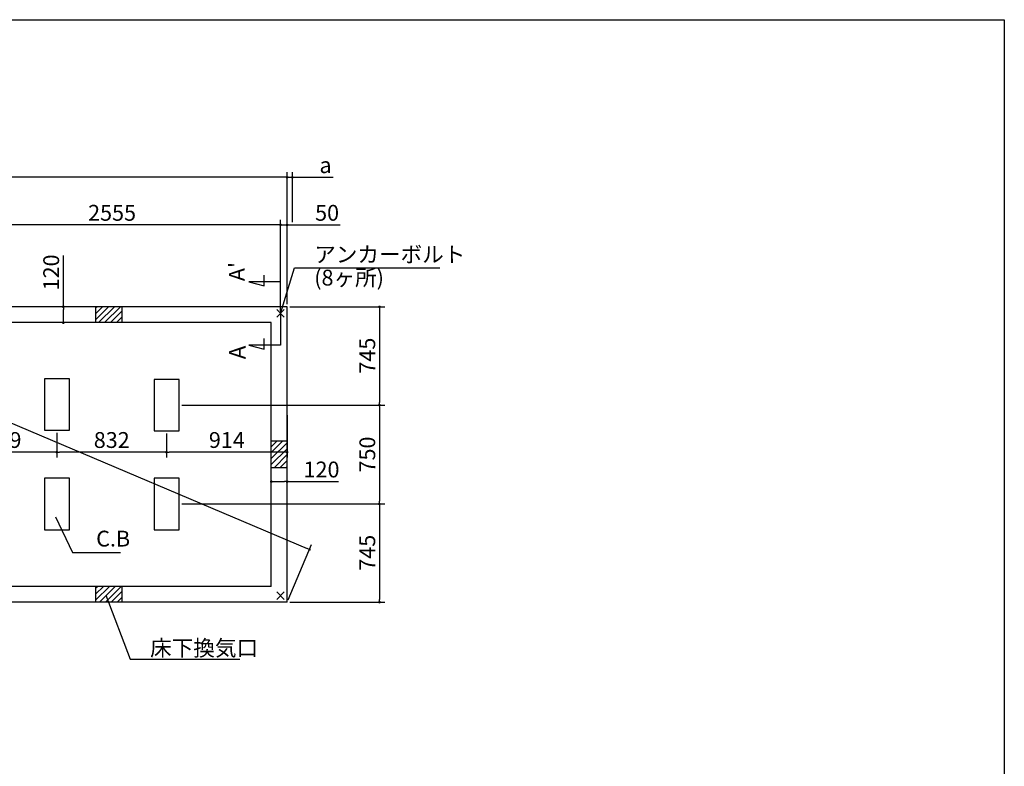
# Model space of a CAD drawing. Extents: x 220 to 16307, y -219 to 11106.
# Drawn here: x 8841 to 16307, y 5443 to 11106 of the extents above; entities that cross this region are included whole.
import ezdxf

# ---------------------------------------------------------------- set-up
doc = ezdxf.new("R2010")
doc.units = 0
doc.header["$LTSCALE"] = 20
doc.header["$PDMODE"] = 3
doc.header["$PDSIZE"] = 2
doc.layers.get('0').update_dxf_attribs({"linetype": 'CONTINUOUS'})
doc.layers.get('DEFPOINTS').update_dxf_attribs({"linetype": 'CONTINUOUS'})
for name, color, linetype in [('ブロック', 5, 'CONTINUOUS'), ('仕様書枠', 230, 'CONTINUOUS'), ('寸法', 4, 'CONTINUOUS'), ('文字', 7, 'CONTINUOUS'), ('細線', 5, 'CONTINUOUS'), ('部品1', 7, 'CONTINUOUS')]:
    doc.layers.add(name, color=color, linetype=linetype)
doc.styles.get("Standard").update_dxf_attribs({"font": 'txt', "bigfont": 'bigfont.shx'})
doc.styles.add('STYLE1', font='isocp.shx', dxfattribs={"bigfont": 'bigfont.shx'})
doc.styles.add('游ゴシック', font='txt')
doc.dimstyles.new('INABA_S40', dxfattribs={"dimscale": 40, "dimtxt": 3, "dimasz": 2.5, "dimexe": 1.5, "dimexo": 0.5, "dimgap": 1, "dimtad": 3, "dimdec": 4, "dimdsep": 46, "dimtxsty": 'STANDARD', "dimsah": 1, "dimcen": 0, "dimclrt": 7, "dimadec": 0, "dimazin": 0, "dimtfac": 1, "dimtdec": 4, "dimtix": 1, "dimtmove": 0, "dimatfit": 0, "dimfxl": 1, "dimtolj": 1, "dimtzin": 0, "dimarcsym": 0})
doc.dimstyles.new('INABA_S50G', dxfattribs={"dimscale": 0, "dimtxt": 150, "dimasz": 125, "dimexe": 75, "dimexo": 25, "dimgap": 25, "dimtad": 3, "dimdec": 1, "dimdsep": 46, "dimtxsty": 'STYLE1', "dimblk1": 'DOTSMALL', "dimblk2": 'DOTSMALL', "dimsah": 1, "dimcen": 0, "dimclrt": 7, "dimadec": 0, "dimazin": 0, "dimtfac": 1, "dimtdec": 4, "dimtix": 1, "dimtmove": 0, "dimatfit": 3, "dimldrblk": 'DOTSMALL', "dimfxl": 1, "dimtolj": 1, "dimtzin": 0, "dimarcsym": 0})
doc.dimstyles.new('イナバ組説100', dxfattribs={"dimscale": 30, "dimtxt": 7.5, "dimasz": 5, "dimexe": 2, "dimexo": 2, "dimgap": 1, "dimtad": 3, "dimdec": 1, "dimdsep": 46, "dimtxsty": '游ゴシック', "dimblk1": 'DOTSMALL', "dimblk2": 'DOTSMALL', "dimsah": 1, "dimcen": 0, "dimclrt": 7, "dimadec": 0, "dimazin": 0, "dimtfac": 1, "dimtdec": 1, "dimtix": 1, "dimtmove": 0, "dimatfit": 3, "dimldrblk": 'DOTSMALL', "dimfxl": 1, "dimtolj": 1, "dimtzin": 0, "dimarcsym": 0})

# ---------------------------------------------------------------- blocks, each defined once
blk = doc.blocks.new('_DOT')
at = {"color": 0, "linetype": 'ByBlock', "ltscale": 50}
blk.add_line((-0.5, 0), (-1, 0), dxfattribs=at)
at = {"color": 0, "linetype": 'ByBlock', "ltscale": 50, "const_width": 0.5}
blk.add_lwpolyline([(-0.25, 0, 1), (0.25, 0, 1)], format="xyb", close=True, dxfattribs=at)
blk = doc.blocks.new('*D4')
at = {"layer": 'DEFPOINTS', "color": 0, "ltscale": 50}
for p in [(10868.6, 9549), (10868.6, 8928), (10818.6, 8878)]:
    blk.add_point(p, dxfattribs=at)
at = {"layer": '寸法', "color": 0, "lineweight": -2, "ltscale": 50}
for p, q in [((10818.6, 8898), (10818.6, 9589)), ((10868.6, 8948), (10868.6, 9589)), ((10798.6, 9549), (10778.6, 9549)), ((10818.6, 9549), (10868.6, 9549)), ((10888.6, 9549), (11269.7, 9549))]:
    blk.add_line(p, q, dxfattribs=at)
at = {"layer": '寸法', "color": 0, "lineweight": -2, "ltscale": 50, "xscale": 20, "yscale": 20, "zscale": 20}
blk.add_blockref('_DOT', (10818.6, 9549), dxfattribs=at)
at = {"layer": '寸法', "color": 0, "lineweight": -2, "ltscale": 50, "xscale": 20, "yscale": 20, "zscale": 20, "rotation": 180}
blk.add_blockref('_DOT', (10868.6, 9549), dxfattribs=at)
at = {"layer": '寸法', "color": 7, "ltscale": 50, "insert": (11171.7, 9641), "char_height": 120, "attachment_point": 5, "style": 'STYLE1'}
blk.add_mtext('\\A1;50', dxfattribs=at)
blk = doc.blocks.new('*D6')
at = {"layer": 'DEFPOINTS', "color": 0, "ltscale": 50}
for p in [(8263.6, 9549), (8263.6, 8878), (10818.6, 8878)]:
    blk.add_point(p, dxfattribs=at)
at = {"layer": '寸法', "color": 0, "lineweight": -2, "ltscale": 50}
for p, q in [((8263.6, 8898), (8263.6, 9589)), ((10818.6, 8898), (10818.6, 9589)), ((10798.6, 9549), (8283.6, 9549))]:
    blk.add_line(p, q, dxfattribs=at)
at = {"layer": '寸法', "color": 0, "lineweight": -2, "ltscale": 50, "xscale": 20, "yscale": 20, "zscale": 20, "rotation": 180}
blk.add_blockref('_DOT', (8263.6, 9549), dxfattribs=at)
at = {"layer": '寸法', "color": 0, "lineweight": -2, "ltscale": 50, "xscale": 20, "yscale": 20, "zscale": 20}
blk.add_blockref('_DOT', (10818.6, 9549), dxfattribs=at)
at = {"layer": '寸法', "color": 7, "ltscale": 50, "insert": (9541.1, 9641), "char_height": 120, "attachment_point": 5, "style": 'STYLE1'}
blk.add_mtext('\\A1;2555', dxfattribs=at)
blk = doc.blocks.new('*D7')
at = {"layer": 'DEFPOINTS', "color": 0, "ltscale": 50}
for p in [(5578.6, 9910.5), (5578.6, 8928), (10868.6, 8928)]:
    blk.add_point(p, dxfattribs=at)
at = {"layer": '寸法', "color": 0, "lineweight": -2, "ltscale": 50}
for p, q in [((5578.6, 8948), (5578.6, 9950.5)), ((10868.6, 8948), (10868.6, 9950.5)), ((10848.6, 9910.5), (5598.6, 9910.5))]:
    blk.add_line(p, q, dxfattribs=at)
at = {"layer": '寸法', "color": 0, "lineweight": -2, "ltscale": 50, "xscale": 20, "yscale": 20, "zscale": 20, "rotation": 180}
blk.add_blockref('_DOT', (5578.6, 9910.5), dxfattribs=at)
at = {"layer": '寸法', "color": 0, "lineweight": -2, "ltscale": 50, "xscale": 20, "yscale": 20, "zscale": 20}
blk.add_blockref('_DOT', (10868.6, 9910.5), dxfattribs=at)
at = {"layer": '寸法', "color": 7, "ltscale": 50, "insert": (8223.6, 10002.5), "char_height": 120, "attachment_point": 5, "style": 'STYLE1'}
blk.add_mtext('\\A1;5290', dxfattribs=at)
blk = doc.blocks.new('*D9')
at = {"layer": 'DEFPOINTS', "color": 0, "ltscale": 50}
for p in [(10908.6, 9910.5), (10908.6, 9549), (10868.6, 9000.5)]:
    blk.add_point(p, dxfattribs=at)
at = {"layer": '寸法', "color": 0, "lineweight": -2, "ltscale": 50}
for p, q in [((10868.6, 9020.5), (10868.6, 9950.5)), ((10908.6, 9569), (10908.6, 9950.5)), ((10848.6, 9910.5), (10828.6, 9910.5)), ((10868.6, 9910.5), (10908.6, 9910.5)), ((10928.6, 9910.5), (11218.1, 9910.5))]:
    blk.add_line(p, q, dxfattribs=at)
at = {"layer": '寸法', "color": 0, "lineweight": -2, "ltscale": 50, "xscale": 20, "yscale": 20, "zscale": 20}
blk.add_blockref('_DOT', (10868.6, 9910.5), dxfattribs=at)
at = {"layer": '寸法', "color": 0, "lineweight": -2, "ltscale": 50, "xscale": 20, "yscale": 20, "zscale": 20, "rotation": 180}
blk.add_blockref('_DOT', (10908.6, 9910.5), dxfattribs=at)
at = {"layer": '寸法', "color": 7, "ltscale": 50, "insert": (11160, 10002.5), "char_height": 120, "attachment_point": 5, "style": 'STYLE1'}
blk.add_mtext('\\A1;a', dxfattribs=at)
blk = doc.blocks.new('*D12')
at = {"layer": 'DEFPOINTS', "color": 0, "ltscale": 50}
for p in [(10868.6, 8126.5), (9954.6, 7988), (9954.6, 7826)]:
    blk.add_point(p, dxfattribs=at)
at = {"layer": '寸法', "color": 0, "lineweight": -2, "ltscale": 50}
for p, q in [((10868.6, 8106.5), (10868.6, 7786)), ((9954.6, 7968), (9954.6, 7786)), ((10848.6, 7826), (9974.6, 7826))]:
    blk.add_line(p, q, dxfattribs=at)
at = {"layer": '寸法', "color": 0, "lineweight": -2, "ltscale": 50, "xscale": 20, "yscale": 20, "zscale": 20, "rotation": 180}
blk.add_blockref('_DOT', (9954.6, 7826), dxfattribs=at)
at = {"layer": '寸法', "color": 0, "lineweight": -2, "ltscale": 50, "xscale": 20, "yscale": 20, "zscale": 20}
blk.add_blockref('_DOT', (10868.6, 7826), dxfattribs=at)
at = {"layer": '寸法', "color": 7, "ltscale": 50, "insert": (10411.6, 7918), "char_height": 120, "attachment_point": 5, "style": 'STYLE1'}
blk.add_mtext('\\A1;914', dxfattribs=at)
blk = doc.blocks.new('*D13')
at = {"layer": 'DEFPOINTS', "color": 0, "ltscale": 50}
for p in [(8313.6, 8126.5), (9122.6, 7993), (8313.6, 7826)]:
    blk.add_point(p, dxfattribs=at)
at = {"layer": '寸法', "color": 0, "lineweight": -2, "ltscale": 50}
for p, q in [((8313.6, 8106.5), (8313.6, 7786)), ((9122.6, 7973), (9122.6, 7786)), ((9102.6, 7826), (8333.6, 7826))]:
    blk.add_line(p, q, dxfattribs=at)
at = {"layer": '寸法', "color": 0, "lineweight": -2, "ltscale": 50, "xscale": 20, "yscale": 20, "zscale": 20, "rotation": 180}
blk.add_blockref('_DOT', (8313.6, 7826), dxfattribs=at)
at = {"layer": '寸法', "color": 0, "lineweight": -2, "ltscale": 50, "xscale": 20, "yscale": 20, "zscale": 20}
blk.add_blockref('_DOT', (9122.6, 7826), dxfattribs=at)
at = {"layer": '寸法', "color": 7, "ltscale": 50, "insert": (8718.1, 7918), "char_height": 120, "attachment_point": 5, "style": 'STYLE1'}
blk.add_mtext('\\A1;809', dxfattribs=at)
blk = doc.blocks.new('*D14')
at = {"layer": 'DEFPOINTS', "color": 0, "ltscale": 50}
for p in [(9122.6, 7975.3), (9954.6, 7988), (9122.6, 7826)]:
    blk.add_point(p, dxfattribs=at)
at = {"layer": '寸法', "color": 0, "lineweight": -2, "ltscale": 50}
for p, q in [((9122.6, 7955.3), (9122.6, 7786)), ((9954.6, 7968), (9954.6, 7786)), ((9934.6, 7826), (9142.6, 7826))]:
    blk.add_line(p, q, dxfattribs=at)
at = {"layer": '寸法', "color": 0, "lineweight": -2, "ltscale": 50, "xscale": 20, "yscale": 20, "zscale": 20, "rotation": 180}
blk.add_blockref('_DOT', (9122.6, 7826), dxfattribs=at)
at = {"layer": '寸法', "color": 0, "lineweight": -2, "ltscale": 50, "xscale": 20, "yscale": 20, "zscale": 20}
blk.add_blockref('_DOT', (9954.6, 7826), dxfattribs=at)
at = {"layer": '寸法', "color": 7, "ltscale": 50, "insert": (9538.6, 7918), "char_height": 120, "attachment_point": 5, "style": 'STYLE1'}
blk.add_mtext('\\A1;832', dxfattribs=at)
blk = doc.blocks.new('_DOTSMALL')
at = {"color": 0, "linetype": 'ByBlock', "ltscale": 50, "const_width": 0.5}
blk.add_lwpolyline([(-0.0625, 0, 1), (0.0625, 0, 1)], format="xyb", close=True, dxfattribs=at)
blk = doc.blocks.new('*D18')
at = {"layer": 'DEFPOINTS', "color": 0, "ltscale": 50}
for p in [(10868.6, 8928), (10049.6, 8183), (11568.6, 8183)]:
    blk.add_point(p, dxfattribs=at)
at = {"layer": '寸法', "color": 0, "lineweight": -2, "ltscale": 50}
for p, q in [((10888.6, 8928), (11608.6, 8928)), ((11568.6, 8908), (11568.6, 8203)), ((10069.6, 8183), (11608.6, 8183))]:
    blk.add_line(p, q, dxfattribs=at)
at = {"layer": '寸法', "color": 0, "lineweight": -2, "ltscale": 50, "xscale": 20, "yscale": 20, "zscale": 20}
for p, rotation in [((11568.6, 8928), 90), ((11568.6, 8183), 270)]:
    blk.add_blockref('_DOT', p, dxfattribs=dict(at, rotation=rotation))
at = {"layer": '寸法', "color": 7, "ltscale": 50, "insert": (11476.6, 8558), "char_height": 120, "attachment_point": 5, "rotation": 90, "style": 'STYLE1'}
blk.add_mtext('\\A1;745', dxfattribs=at)
blk = doc.blocks.new('*D19')
at = {"layer": 'DEFPOINTS', "color": 0, "ltscale": 50}
for p in [(10049.6, 8183), (10049.6, 7433), (11568.6, 7433)]:
    blk.add_point(p, dxfattribs=at)
at = {"layer": '寸法', "color": 0, "lineweight": -2, "ltscale": 50}
for p, q in [((10069.6, 8183), (11608.6, 8183)), ((11568.6, 8163), (11568.6, 7453)), ((10069.6, 7433), (11608.6, 7433))]:
    blk.add_line(p, q, dxfattribs=at)
at = {"layer": '寸法', "color": 0, "lineweight": -2, "ltscale": 50, "xscale": 20, "yscale": 20, "zscale": 20}
for p, rotation in [((11568.6, 8183), 90), ((11568.6, 7433), 270)]:
    blk.add_blockref('_DOT', p, dxfattribs=dict(at, rotation=rotation))
at = {"layer": '寸法', "color": 7, "ltscale": 50, "insert": (11476.6, 7808), "char_height": 120, "attachment_point": 5, "rotation": 90, "style": 'STYLE1'}
blk.add_mtext('\\A1;750', dxfattribs=at)
blk = doc.blocks.new('*D20')
at = {"layer": 'DEFPOINTS', "color": 0, "ltscale": 50}
for p in [(10049.6, 7433), (10868.6, 6688), (11568.6, 6688)]:
    blk.add_point(p, dxfattribs=at)
at = {"layer": '寸法', "color": 0, "lineweight": -2, "ltscale": 50}
for p, q in [((10069.6, 7433), (11608.6, 7433)), ((11568.6, 7413), (11568.6, 6708)), ((10888.6, 6688), (11608.6, 6688))]:
    blk.add_line(p, q, dxfattribs=at)
at = {"layer": '寸法', "color": 0, "lineweight": -2, "ltscale": 50, "xscale": 20, "yscale": 20, "zscale": 20}
for p, rotation in [((11568.6, 7433), 90), ((11568.6, 6688), 270)]:
    blk.add_blockref('_DOT', p, dxfattribs=dict(at, rotation=rotation))
at = {"layer": '寸法', "color": 7, "ltscale": 50, "insert": (11476.6, 7063), "char_height": 120, "attachment_point": 5, "rotation": 90, "style": 'STYLE1'}
blk.add_mtext('\\A1;745', dxfattribs=at)
blk = doc.blocks.new('*D21')
at = {"layer": 'DEFPOINTS', "color": 0, "ltscale": 50}
for p in [(5578.6, 8928), (11038.1, 7088.4), (10868.6, 6688)]:
    blk.add_point(p, dxfattribs=at)
at = {"layer": '寸法', "color": 0, "lineweight": -2, "ltscale": 50}
for p, q in [((5586.4, 8946.4), (5763.7, 9365.2)), ((5766.6, 9320.6), (11019.7, 7096.2)), ((10876.4, 6706.4), (11053.7, 7125.2))]:
    blk.add_line(p, q, dxfattribs=at)
at = {"layer": '寸法', "color": 0, "lineweight": -2, "ltscale": 50, "xscale": 20, "yscale": 20, "zscale": 20}
for p, rotation in [((5748.1, 9328.4), 157.0502353073548), ((11038.1, 7088.4), 337.0502353073548)]:
    blk.add_blockref('_DOT', p, dxfattribs=dict(at, rotation=rotation))
at = {"layer": '寸法', "color": 7, "ltscale": 50, "insert": (7737.7, 8585.9), "char_height": 120, "attachment_point": 5, "rotation": 337.05024, "style": 'STYLE1'}
blk.add_mtext('\\A1;5744.7', dxfattribs=at)
blk = doc.blocks.new('*D22')
at = {"layer": 'DEFPOINTS', "color": 0, "ltscale": 50}
for p in [(10748.6, 7602.4), (10868.6, 7554.8), (10748.6, 7538.3)]:
    blk.add_point(p, dxfattribs=at)
at = {"layer": '寸法', "color": 0, "lineweight": -2, "ltscale": 50}
for p, q in [((10748.6, 7558.3), (10748.6, 7642.4)), ((10868.6, 7574.8), (10868.6, 7642.4)), ((10768.6, 7602.4), (10848.6, 7602.4)), ((10868.6, 7602.4), (11257.6, 7602.4))]:
    blk.add_line(p, q, dxfattribs=at)
at = {"layer": '寸法', "color": 0, "lineweight": -2, "ltscale": 50, "xscale": 20, "yscale": 20, "zscale": 20, "rotation": 180}
blk.add_blockref('_DOT', (10748.6, 7602.4), dxfattribs=at)
at = {"layer": '寸法', "color": 0, "lineweight": -2, "ltscale": 50, "xscale": 20, "yscale": 20, "zscale": 20}
blk.add_blockref('_DOT', (10868.6, 7602.4), dxfattribs=at)
at = {"layer": '寸法', "color": 7, "ltscale": 50, "insert": (11129.5, 7694.4), "char_height": 120, "attachment_point": 5, "style": 'STYLE1'}
blk.add_mtext('\\A1;120', dxfattribs=at)
blk = doc.blocks.new('*D29')
at = {"layer": 'DEFPOINTS', "color": 0, "ltscale": 50}
for p in [(9171.6, 8928), (9252.6, 8928), (9232.6, 8808)]:
    blk.add_point(p, dxfattribs=at)
at = {"layer": '寸法', "color": 0, "lineweight": -2, "ltscale": 50}
for p, q in [((9171.6, 8928), (9171.6, 9317)), ((9232.6, 8928), (9131.6, 8928)), ((9171.6, 8828), (9171.6, 8908)), ((9212.6, 8808), (9131.6, 8808))]:
    blk.add_line(p, q, dxfattribs=at)
at = {"layer": '寸法', "color": 0, "lineweight": -2, "ltscale": 50, "xscale": 20, "yscale": 20, "zscale": 20}
for p, rotation in [((9171.6, 8928), 90), ((9171.6, 8808), 270)]:
    blk.add_blockref('_DOT', p, dxfattribs=dict(at, rotation=rotation))
at = {"layer": '寸法', "color": 7, "ltscale": 50, "insert": (9079.6, 9188.9), "char_height": 120, "attachment_point": 5, "rotation": 90, "style": 'STYLE1'}
blk.add_mtext('\\A1;120', dxfattribs=at)

msp = doc.modelspace()

# ---------------------------------------------------------------- hatches: boundary and pattern name
at = {"layer": '細線', "ltscale": 50}
h = msp.add_hatch(dxfattribs=at)
h.set_pattern_fill('LINE', color=256, scale=10, angle=45)
h.set_pattern_definition([(45, (-237408.007, 49733.21), (-22.4506403, 22.4506403), [])])
h.paths.add_polyline_path([(9618.6, 8928.024), (9418.6, 8928.024), (9418.6, 8808.024), (9618.6, 8808.024)])
h = msp.add_hatch(dxfattribs=at)
h.set_pattern_fill('LINE', color=256, scale=10, angle=45)
h.set_pattern_definition([(45, (-237388.007, 49523.21), (-22.4506403, 22.4506403), [])])
h.paths.add_polyline_path([(10868.6, 7908.024), (10748.6, 7908.024), (10748.6, 7708.024), (10868.6, 7708.024)])
h = msp.add_hatch(dxfattribs=at)
h.set_pattern_fill('LINE', color=256, scale=10, angle=45)
h.set_pattern_definition([(45, (-237408.007, 49313.21), (-22.4506403, 22.4506403), [])])
h.paths.add_polyline_path([(9618.6, 6808.024), (9418.6, 6808.024), (9418.6, 6688.024), (9618.6, 6688.024)])

# ---------------------------------------------------------------- linework, layer by layer
at = {"layer": 'ブロック', "color": 0, "ltscale": 50}
for p, q in [((10868.6, 8928.024), (5578.6, 8928.024)), ((9418.6, 8808.024), (9418.6, 8928.024)), ((9618.6, 8808.024), (9618.6, 8928.024)), ((10868.6, 6688.024), (10868.6, 8928.024)), ((10748.6, 8808.024), (8313.6, 8808.024)), ((10748.6, 6808.024), (10748.6, 8808.024)), ((10868.6, 7908.024), (10748.6, 7908.024)), ((10868.6, 7708.024), (10748.6, 7708.024)), ((10748.6, 6808.024), (8313.6, 6808.024)), ((9418.6, 6688.024), (9418.6, 6808.024)), ((9618.6, 6688.024), (9618.6, 6808.024)), ((10868.6, 6688.024), (5578.6, 6688.024))]:
    msp.add_line(p, q, dxfattribs=at)
at = {"layer": 'ブロック', "color": 0, "ltscale": 100}
for points in [[(9027.6, 8383.024), (9027.6, 7993.024), (9217.6, 7993.024), (9217.6, 8383.024)], [(9859.6, 8378.024), (9859.6, 7988.024), (10049.6, 7988.024), (10049.6, 8378.024)], [(9027.6, 7628.024), (9027.6, 7238.024), (9217.6, 7238.024), (9217.6, 7628.024)], [(9859.6, 7628.024), (9859.6, 7238.024), (10049.6, 7238.024), (10049.6, 7628.024)]]:
    msp.add_lwpolyline(points, close=True, dxfattribs=at)
at = {"layer": '仕様書枠', "ltscale": 50}
for p, q in [((220, 11105.6), (16307.2, 11105.6)), ((16307.2, 11105.6), (16307.2, 0)), ((10789.783, 8849.206), (10847.417, 8906.841)), ((10789.783, 8906.841), (10847.417, 8849.206)), ((10789.783, 6709.206), (10847.417, 6766.841)), ((10789.783, 6766.841), (10847.417, 6709.206))]:
    msp.add_line(p, q, dxfattribs=at)
at = {"layer": '寸法', "ltscale": 50}
for p, q in [((10818.6, 9118.024), (10578.6, 9118.024)), ((10578.6, 9118.024), (10694.511, 9086.965)), ((10694.511, 9086.965), (10694.511, 9166.965)), ((10818.6, 8898.024), (10818.6, 8638.024)), ((10694.511, 8606.965), (10694.511, 8686.965)), ((10818.6, 8638.024), (10578.6, 8638.024)), ((10578.6, 8638.024), (10694.511, 8606.965))]:
    msp.add_line(p, q, dxfattribs=at)

# ---------------------------------------------------------------- texts
at = {"layer": '文字', "ltscale": 50, "style": 'STYLE1'}
for s, height, p in [("A'", 120, (10547.384, 9122.766)), ('A', 125, (10553.982, 8530.136))]:
    msp.add_text(s, height=height, rotation=90, dxfattribs=at).set_placement(p)
at = {"layer": '部品1', "color": 7, "ltscale": 50, "char_height": 120, "attachment_point": 4, "style": 'STYLE1'}
for s, insert in [('アンカーボルト', (11074.104, 9309.901)), ('(8ヶ所)', (11074.104, 9133.985)), ('\\A1;床下換気口', (9829.603, 6340.546))]:
    msp.add_mtext(s, dxfattribs=dict(at, insert=insert))
at = {"layer": '部品1', "ltscale": 50, "insert": (9420.565, 7154.654), "char_height": 120, "attachment_point": 4, "style": 'STYLE1'}
msp.add_mtext('C.B', dxfattribs=at)

# ---------------------------------------------------------------- dimensions: what is measured, and where the dimension line sits
at = {"layer": '寸法', "ltscale": 50}
dim = msp.add_linear_dim(base=(5578.6, 9910.512), p1=(10868.6, 8928.024), p2=(5578.6, 8928.024), dimstyle='INABA_S40', override={"dimasz": 0.5, "dimexe": 1, "dimgap": 0.8, "dimdec": 2, "dimtxsty": 'STYLE1', "dimblk1": 'DOT', "dimblk2": 'DOT', "dimtdec": 2, "dimatfit": 3}, dxfattribs=at)
dim.commit()
dim.dimension.update_dxf_attribs({"geometry": '*D7', "text_midpoint": (8223.6, 10002.523)})
dim = msp.add_linear_dim(base=(10908.6, 9910.512), p1=(10868.6, 9000.518), p2=(10908.6, 9549.015), angle=180, text='a', dimstyle='INABA_S40', override={"dimasz": 0.5, "dimexe": 1, "dimgap": 0.8, "dimdec": 2, "dimtxsty": 'STYLE1', "dimblk1": 'DOT', "dimblk2": 'DOT', "dimtdec": 2, "dimatfit": 3}, dxfattribs=at)
dim.commit()
dim.dimension.update_dxf_attribs({"geometry": '*D9', "text_midpoint": (11159.964, 9910.512), "dimtype": 160})
for base, p1, p2, angle, override, picture, middle, dimtype in [((8263.6, 9549.015), (10818.6, 8878.024), (8263.6, 8878.024), 180, {"dimasz": 0.5, "dimexe": 1, "dimgap": 0.8, "dimdec": 2, "dimtxsty": 'STYLE1', "dimblk1": 'DOT', "dimblk2": 'DOT', "dimtdec": 2, "dimatfit": 3}, '*D6', (9541.1, 9549.015), 160), ((11038.142, 7088.416), (5578.6, 8928.024), (10868.6, 6688.024), 337.0502353, {"dimasz": 0.5, "dimexe": 1, "dimgap": 0.8, "dimdec": 1, "dimtxsty": 'STYLE1', "dimblk1": 'DOT', "dimblk2": 'DOT', "dimtdec": 2, "dimatfit": 3}, '*D21', (7701.839, 8501.142), 161), ((9171.607, 8928.024), (9232.567, 8808.024), (9252.567, 8928.024), 270, {"dimasz": 0.5, "dimexe": 1, "dimgap": 0.8, "dimdec": 2, "dimtxsty": 'STYLE1', "dimblk1": 'DOT', "dimblk2": 'DOT', "dimtdec": 2, "dimatfit": 3}, '*D29', (9171.607, 9188.933), 160), ((11568.601, 8183.024), (10868.6, 8928.024), (10049.6, 8183.024), 90, {"dimasz": 0.5, "dimexe": 1, "dimgap": 0.8, "dimdec": 2, "dimtxsty": 'STYLE1', "dimblk1": 'DOT', "dimblk2": 'DOT', "dimtdec": 2, "dimatfit": 3}, '*D18', (11568.601, 8558.024), 160), ((11568.601, 7433.024), (10049.6, 8183.024), (10049.6, 7433.024), 90, {"dimasz": 0.5, "dimexe": 1, "dimgap": 0.8, "dimdec": 2, "dimtxsty": 'STYLE1', "dimblk1": 'DOT', "dimblk2": 'DOT', "dimtdec": 2, "dimatfit": 3}, '*D19', (11568.601, 7808.024), 160), ((8313.6, 7825.991), (9122.6, 7993.024), (8313.6, 8126.508), 180, {"dimasz": 0.5, "dimexe": 1, "dimgap": 0.8, "dimdec": 2, "dimtxsty": 'STYLE1', "dimblk1": 'DOT', "dimblk2": 'DOT', "dimtdec": 2, "dimatfit": 3}, '*D13', (8718.1, 7825.991), 160), ((9954.6, 7825.991), (10868.6, 8126.508), (9954.6, 7988.024), 180, {"dimasz": 0.5, "dimexe": 1, "dimgap": 0.8, "dimdec": 2, "dimtxsty": 'STYLE1', "dimblk1": 'DOT', "dimblk2": 'DOT', "dimtdec": 2, "dimatfit": 3}, '*D12', (10411.6, 7825.991), 160), ((9122.6, 7825.991), (9954.6, 7988.024), (9122.6, 7975.258), 180, {"dimasz": 0.5, "dimexe": 1, "dimgap": 0.8, "dimdec": 2, "dimtxsty": 'STYLE1', "dimblk1": 'DOT', "dimblk2": 'DOT', "dimtdec": 2, "dimatfit": 3}, '*D14', (9538.6, 7825.991), 160), ((11568.601, 6688.024), (10049.6, 7433.024), (10868.6, 6688.024), 90, {"dimasz": 0.5, "dimexe": 1, "dimgap": 0.8, "dimdec": 2, "dimtxsty": 'STYLE1', "dimblk1": 'DOT', "dimblk2": 'DOT', "dimtdec": 2, "dimatfit": 3}, '*D20', (11568.601, 7063.024), 160)]:
    dim = msp.add_linear_dim(base=base, p1=p1, p2=p2, angle=angle, dimstyle='INABA_S40', override=override, dxfattribs=at)
    dim.commit()
    dim.dimension.update_dxf_attribs({"geometry": picture, "text_midpoint": middle, "dimtype": dimtype})
for base, p1, p2, picture, middle in [((10868.6, 9549.015), (10818.6, 8878.024), (10868.6, 8928.024), '*D4', (11171.668, 9549.015)), ((10748.6, 7602.428), (10868.6, 7554.799), (10748.6, 7538.278), '*D22', (11129.509, 7602.428))]:
    dim = msp.add_linear_dim(base=base, p1=p1, p2=p2, dimstyle='INABA_S40', override={"dimasz": 0.5, "dimexe": 1, "dimgap": 0.8, "dimdec": 2, "dimtxsty": 'STYLE1', "dimblk1": 'DOT', "dimblk2": 'DOT', "dimtdec": 2, "dimatfit": 3}, dxfattribs=at)
    dim.commit()
    dim.dimension.update_dxf_attribs({"geometry": picture, "text_midpoint": middle, "dimtype": 160})

# ---------------------------------------------------------------- leaders
at = {"layer": '寸法', "ltscale": 50, "has_arrowhead": 0, "annotation_type": 0, "has_hookline": 1, "hookline_direction": 0}
for points, text_width in [([(10818.6, 8878.024), (10924.104, 9224.901), (11049.104, 9224.901)], 952), ([(9494.173, 6740.569), (9679.603, 6255.546), (9804.603, 6255.546)], 680)]:
    msp.add_leader(points, dimstyle='INABA_S50G', override={"dimscale": 1, "dimldrblk": 'None'}, dxfattribs=dict(at, text_width=text_width))
at = {"layer": '寸法', "ltscale": 50, "has_arrowhead": 0, "annotation_type": 0, "has_hookline": 1, "hookline_direction": 0, "text_width": 185.592}
msp.add_leader([(9111.485, 7335.524), (9240.565, 7064.654), (9390.565, 7064.654)], dimstyle='イナバ組説100', dxfattribs=at)

doc.saveas('drawing.dxf')
